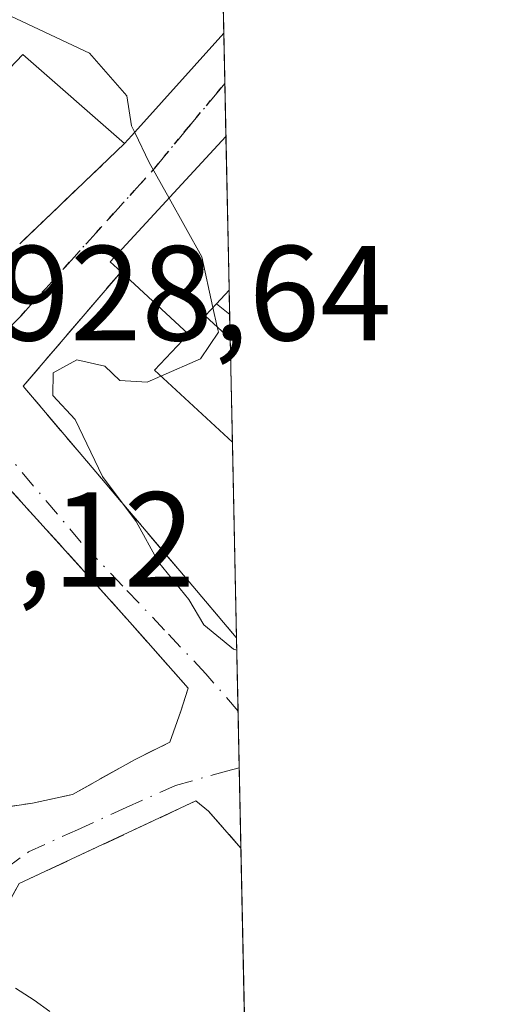
# Model space of a CAD drawing. Units: metres. Extents: x 641038 to 644485, y 4755329 to 4757713.
# Drawn here: x 644450 to 644485, y 4756287 to 4756360 of the extents above; entities that cross this region are included whole.
import ezdxf

# ---------------------------------------------------------------- set-up
doc = ezdxf.new("R2010")
doc.units = ezdxf.units.M
doc.header["$MEASUREMENT"] = 0
for name, pattern in [('DGN Style 3', [2.307223458686699, 1.648016756204785, -0.6592067024819142]), ('DGN Style 4', [2.6384748266838614, 1.318413404963828, -0.6592067024819142, 0.001648016756204785, -0.6592067024819142]), ('DGN Style 5', [1.1536117293433497, 0.4944050268614355, -0.6592067024819142])]:
    doc.linetypes.add(name, pattern=pattern)
for name, color, linetype, lineweight in [('Comarca CxS', 21, 'Continuous', 0), ('Comunidad Autónoma CxS', 142, 'Continuous', 0), ('Curva de nivel normal', 30, 'Continuous', 0), ('Edificación Cxs', 1, 'Continuous', 13), ('Edificación ligera Cxs', 1, 'Continuous', 0), ('Municipio CxS', 4, 'Continuous', 0), ('Muro lineal', 1, 'DGN Style 3', 13), ('Núcleo urbano CxS', 7, 'Continuous', 0), ('Provincia CxS', 1, 'Continuous', 0), ('Ruta', 7, 'DGN Style 5', 30), ('Rótulo de punto de cota en terreno', 7, 'Continuous', 0), ('Vía urbana Cxs', 4, 'Continuous', 0), ('Vía urbana eje', 4, 'DGN Style 4', 0)]:
    doc.layers.add(name, color=color, linetype=linetype, lineweight=lineweight)
doc.styles.add('Style-Arial', font='txt')

# ---------------------------------------------------------------- blocks, each defined once
blk = doc.blocks.new('*U34')
at = {"layer": 'Vía urbana Cxs', "color": 4, "linetype": 'Continuous', "lineweight": 0}
for points in [[(644449.9101, 4756342.960100001, 930.2111000000004), (644457.6901000004, 4756350.380100001, 934.4533999999985), (644458.2301000003, 4756350.970100001, 934.9073000000062), (644465.0491000004, 4756358.5593, 933.8956999999937), (644465.2103000004, 4756350.901500001, 933.9937000000064), (644456.6300999997, 4756341.630100001, 933.2434999999969), (644457.4301000005, 4756340.890100001, 933.6465000000027), (644450.1700999998, 4756332.4001, 930.501099999994), (644462.7629000006, 4756317.577099999, 930.4600000000064), (644465.9801000003, 4756313.790100001, 930.6475999999967), (644465.9933000002, 4756313.774499999, 930.6496999999945), (644466.3223000001, 4756298.165899999, 929.327099999995), (644466.3101000005, 4756298.1801, 929.3264000000055), (644463.9301000005, 4756300.920100001, 929.2722999999969), (644462.9801000003, 4756301.670100001, 929.2872999999963), (644449.8701, 4756295.550100001, 928.9570999999996)], [(644445.7301000003, 4756300.7401, 930.6931999999942), (644450.8501000004, 4756301.5101, 929.3098000000028), (644453.8201000001, 4756302.1501, 929.3706999999995), (644458.4200999998, 4756304.720100001, 929.9182000000001), (644461.0500999996, 4756306.020099999, 929.9866999999941), (644461.8701, 4756308.3201, 930.1198000000004), (644462.4101, 4756310.040100001, 929.9747000000062), (644459.0685000002, 4756313.8027, 930.0097999999998), (644457.8799999999, 4756315.141000001, 929.9263000000066), (644456.1401000004, 4756317.100099999, 929.854600000006), (644448.8201000001, 4756325.1601, 929.4478999999993)]]:
    blk.add_polyline3d(points, dxfattribs=at)

msp = doc.modelspace()

# ---------------------------------------------------------------- linework, layer by layer
at = {"layer": 'Comarca CxS', "color": 21, "linetype": 'Continuous', "lineweight": 0, "flags": 128}
msp.add_lwpolyline([(642442.8521413999, 4755357.106956911), (641085.4900010763, 4755328.879982425), (641075.6830000001, 4755805.608299999), (641074.3879999998, 4755868.561699999), (641063.7639823273, 4756385.004625649), (641037.900001077, 4757642.279982397), (641697.9787960616, 4757656.005606389), (642092.0169646947, 4757664.199203551), (642241.8992920016, 4757667.315848431), (642260.54696319, 4757667.703602431), (642557.4023496879, 4757673.87638884), (642675.5809937976, 4757676.333785814), (642708.2037788937, 4757677.01214655), (642835.9725162769, 4757679.668953897), (643744.3738968943, 4757698.558177244), (644436.490001102, 4757712.949982399), (644485.2700011025, 4755399.579982423), (644123.4866877545, 4755392.056530833)], close=True, dxfattribs=at)
at = {"layer": 'Comunidad Autónoma CxS', "color": 142, "linetype": 'Continuous', "lineweight": 0, "flags": 128}
msp.add_lwpolyline([(642442.8521413999, 4755357.106956911), (641085.4900010763, 4755328.879982425), (641075.6830000001, 4755805.608299999), (641074.3879999998, 4755868.561699999), (641063.7639823273, 4756385.004625649), (641037.900001077, 4757642.279982397), (641697.9787960616, 4757656.005606389), (642092.0169646947, 4757664.199203551), (642241.8992920016, 4757667.315848431), (642260.54696319, 4757667.703602431), (642557.4023496879, 4757673.87638884), (642675.5809937976, 4757676.333785814), (642708.2037788937, 4757677.01214655), (642835.9725162769, 4757679.668953897), (643744.3738968943, 4757698.558177244), (644436.490001102, 4757712.949982399), (644485.2700011025, 4755399.579982423), (644123.4866877545, 4755392.056530833)], close=True, dxfattribs=at)
at = {"layer": 'Curva de nivel normal', "color": 30, "linetype": 'Continuous', "lineweight": 0, "elevation": 930, "flags": 128}
for points in [[(644444.0946000004, 4756361.229900001), (644448.4000000004, 4756360.220000001), (644455.0999999996, 4756357.08), (644457.8600000005, 4756353.92), (644458.2100000001, 4756351.689999999), (644458.4426999995, 4756351.206800001)], [(644458.4426999995, 4756351.206800001), (644459.5199999996, 4756348.970000001), (644460.9892999995, 4756346.340399999)], [(644460.9892999995, 4756346.340399999), (644463.4199999999, 4756341.99), (644464.2487000005, 4756338.2304)], [(644464.2487000005, 4756338.2304), (644464.5642999997, 4756336.798900001)], [(644464.5642999997, 4756336.798900001), (644464.6500000004, 4756336.41), (644463.3200000003, 4756334.439999999), (644460.3857000005, 4756333.150699999)], [(644460.3857000005, 4756333.150699999), (644459.3600000005, 4756332.699999999), (644457.3399999999, 4756332.82), (644456.2400000002, 4756333.9), (644454.1500000004, 4756334.350000001), (644452.4000000004, 4756333.390000001), (644452.3799999999, 4756331.720000001), (644454.0199999996, 4756329.939999999), (644456.0499999998, 4756325.720000001), (644458.5499999998, 4756322.369999999), (644460.2199999997, 4756319.369999999), (644462.4600000001, 4756316.609999999), (644463.5800000001, 4756314.720000001), (644465.7800000003, 4756312.930000001), (644466.0126999998, 4756312.851100001)]]:
    msp.add_lwpolyline(points, dxfattribs=at)
at = {"layer": 'Edificación Cxs', "color": 1, "linetype": 'Continuous', "lineweight": 13, "flags": 128}
for points, elevation in [([(644465.0491000004, 4756358.5593), (644458.2301000003, 4756350.970100001), (644457.6901000004, 4756350.380100001), (644450.1401000004, 4756356.9801), (644446.6001000004, 4756353.3101), (644441.0701000001, 4756357.8301), (644445.1001000004, 4756362.360099999), (644452.9801000003, 4756371.100099999), (644453.1201, 4756371.2501), (644461.3501000004, 4756363.790100001), (644465.0088999998, 4756360.4813)], 936.5675999999945), ([(644463.6801000005, 4756337.620100001), (644462.4301000005, 4756336.270099999), (644457.4301000005, 4756340.890100001), (644456.6300999997, 4756341.630100001), (644465.2103000004, 4756350.901500001), (644465.4502999998, 4756339.527899999), (644464.5000999998, 4756338.5001)], 934.780700000003)]:
    msp.add_lwpolyline(points, close=True, dxfattribs=dict(at, elevation=elevation))
at = {"layer": 'Edificación Cxs', "color": 1, "linetype": 'Continuous', "lineweight": 13, "extrusion": (-0.00440548041114406, 0.2090699636954339, 0.9778907618045776), "elevation": 992485.7812415886, "flags": 128}
msp.add_lwpolyline([(-744524.8102693768, -4636696.650372284), (-744524.810269377, -4636694.684481276)], dxfattribs=at)
at = {"layer": 'Edificación Cxs', "color": 1, "linetype": 'Continuous', "lineweight": 13, "extrusion": (-0.7428634457746224, 0.669300958020648, 0.01378871003747179), "elevation": 2704698.69066614, "flags": 128}
msp.add_lwpolyline([(-3965042.935207335, -36363.86725286757), (-3965032.732601821, -36362.85565669635), (-3965031.932813836, -36363.30959985218)], dxfattribs=at)
at = {"layer": 'Edificación Cxs', "color": 1, "linetype": 'Continuous', "lineweight": 13, "extrusion": (-0.3609437329636626, -0.6324448639692282, 0.6853707870001469), "elevation": -3240101.886471991, "flags": 128}
msp.add_lwpolyline([(-1797859.406846334, 3050841.989402991), (-1797869.235524924, 3050844.892749128), (-1797870.490947227, 3050837.681898578)], dxfattribs=at)
at = {"layer": 'Edificación Cxs', "color": 1, "linetype": 'Continuous', "lineweight": 13, "extrusion": (-0.2919341872285597, 0.1943946193748614, 0.9364748593984267), "elevation": 737342.2573632447, "flags": 128}
msp.add_lwpolyline([(-4316132.734981656, -1966069.562164674), (-4316132.907521188, -1966070.711181258), (-4316145.380148492, -1966068.572242694)], dxfattribs=at)
at = {"layer": 'Edificación Cxs', "color": 1, "linetype": 'Continuous', "lineweight": 13, "extrusion": (-0.001455389188708146, 0.06899964367354419, 0.9976156228804928), "elevation": 328180.3363970636, "flags": 128}
msp.add_lwpolyline([(-744623.8968495175, -4730332.239586779), (-744623.8968495175, -4730320.836267175)], dxfattribs=at)
at = {"layer": 'Edificación Cxs', "color": 1, "linetype": 'Continuous', "lineweight": 13, "extrusion": (-0.09642971647242826, 0.08910105804995172, 0.9913436897642645), "elevation": 362575.7230573118, "flags": 128}
msp.add_lwpolyline([(-3930726.570592737, -2730566.769691789), (-3930726.570592737, -2730573.636807819)], dxfattribs=at)
at = {"layer": 'Edificación Cxs', "color": 1, "linetype": 'Continuous', "lineweight": 13, "extrusion": (-0.03752821630209507, -0.04059730626951011, 0.99847057628397), "elevation": -216346.8603260379, "flags": 128}
msp.add_lwpolyline([(-2755384.946815534, 3924175.088584842), (-2755384.946815534, 3924173.686775618)], dxfattribs=at)
at = {"layer": 'Edificación Cxs', "color": 1, "linetype": 'Continuous', "lineweight": 13, "extrusion": (-0.03971952829543798, -0.04262583524163126, 0.9983012557549658), "elevation": -227407.6118274992, "flags": 128}
msp.add_lwpolyline([(-2771022.35591895, 3912519.926361146), (-2771022.35591895, 3912518.721484373)], dxfattribs=at)
at = {"layer": 'Edificación Cxs', "color": 1, "linetype": 'Continuous', "lineweight": 13, "extrusion": (-0.03131822418299827, -0.03382368215586838, 0.9989369986938327), "elevation": -180126.6704155336, "flags": 128}
msp.add_lwpolyline([(-2758611.87310983, 3923733.213102263), (-2758611.87310983, 3923735.054897044)], dxfattribs=at)
at = {"layer": 'Edificación ligera Cxs', "color": 1, "linetype": 'Continuous', "lineweight": 0, "elevation": 934.6330000000015, "flags": 128}
msp.add_lwpolyline([(644462.4301000005, 4756336.270099999), (644463.6801000005, 4756337.620100001), (644465.5267000003, 4756335.9055), (644465.6880999999, 4756328.246300001), (644459.9001000002, 4756333.600099999)], close=True, dxfattribs=at)
at = {"layer": 'Edificación ligera Cxs', "color": 1, "linetype": 'Continuous', "lineweight": 0, "extrusion": (-0.03131822418299827, -0.03382368215586838, 0.9989369986938327), "elevation": -180126.6704155336, "flags": 128}
msp.add_lwpolyline([(-2758611.87310983, 3923733.213102263), (-2758611.87310983, 3923735.054897044)], dxfattribs=at)
at = {"layer": 'Edificación ligera Cxs', "color": 1, "linetype": 'Continuous', "lineweight": 0, "extrusion": (0.304948613723768, -0.2831653903728296, 0.9092984684265971), "elevation": -1149452.032743338, "flags": 128}
msp.add_lwpolyline([(3923945.012890699, 2513861.059230966), (3923945.0128907, 2513858.288078561)], dxfattribs=at)
at = {"layer": 'Edificación ligera Cxs', "color": 1, "linetype": 'Continuous', "lineweight": 0, "extrusion": (-0.2957823029367422, -0.4109781477996698, 0.862328122758727), "elevation": -2144564.965220574, "flags": 128}
msp.add_lwpolyline([(-2255310.873656753, 3654094.860701242), (-2255318.698798639, 3654095.979097857), (-2255318.204997867, 3654100.206016934)], dxfattribs=at)
at = {"layer": 'Edificación ligera Cxs', "color": 1, "linetype": 'Continuous', "lineweight": 0, "extrusion": (0.004405822314651323, -0.2090772884062744, 0.9778891942354264), "elevation": -990689.5734637671, "flags": 128}
msp.add_lwpolyline([(744529.0623031183, 4637054.946485439), (744529.0623031183, 4637047.112366376)], dxfattribs=at)
at = {"layer": 'Municipio CxS', "color": 4, "linetype": 'Continuous', "lineweight": 0, "flags": 128}
msp.add_lwpolyline([(644436.490001102, 4757712.949982399), (644485.2700011025, 4755399.579982423), (644123.4866877545, 4755392.056530833), (644113.4780000006, 4755399.016000001), (644095.2359999995, 4755409.181999999), (644074.5080000003, 4755416.625999999), (644042.0439999991, 4755432.846), (644002.3330000001, 4755449.424000001), (643963.7409999999, 4755460.938999998), (643923.2549999993, 4755478.136), (643879.3049999988, 4755497.039000001), (643825.5419999998, 4755522.102999999), (643823.6050000003, 4755523.005999999), (643816.445000001, 4755526.345000002), (643811.1119999993, 4755528.830999999), (643777.9819999996, 4755545.363999999), (643752.9339999995, 4755559.198000001), (643728.7939999996, 4755572.035999999), (643693.7780000007, 4755588.837999999)], dxfattribs=at)
at = {"layer": 'Muro lineal', "color": 1, "linetype": 'DGN Style 3', "lineweight": 13, "extrusion": (-0.2656175629834645, -0.25332677599805, 0.9302004379686989), "elevation": -1375220.959436207, "flags": 128}
msp.add_lwpolyline([(-2997155.476259633, 3487695.785137211), (-2997155.476259633, 3487684.227373184)], dxfattribs=at)
at = {"layer": 'Muro lineal', "color": 1, "linetype": 'DGN Style 3', "lineweight": 13, "extrusion": (-0.2134447353262234, -0.1736594363563785, 0.9613967677945998), "elevation": -962641.9194415436, "flags": 128}
msp.add_lwpolyline([(-3282746.567132704, 3366749.237109589), (-3282744.563329328, 3366737.806186039), (-3282720.149828251, 3366738.345281323), (-3282720.129537463, 3366738.346223948)], dxfattribs=at)
at = {"layer": 'Muro lineal', "color": 1, "linetype": 'DGN Style 3', "lineweight": 13, "extrusion": (0.4376647985294684, -0.3454549102958388, 0.830126754827631), "elevation": -1360265.142158886, "flags": 128}
msp.add_lwpolyline([(4132747.173429423, 2026862.313190342), (4132747.173429423, 2026860.796622309)], dxfattribs=at)
at = {"layer": 'Muro lineal', "color": 1, "linetype": 'DGN Style 3', "lineweight": 13}
for points in [[(644445.7301000003, 4756300.7401, 930.6931999999942), (644450.8501000004, 4756301.5101, 929.3098000000028), (644453.8201000001, 4756302.1501, 929.3706999999995), (644458.4200999998, 4756304.720100001, 929.9182000000001), (644461.0500999996, 4756306.020099999, 929.9866999999941), (644461.8701, 4756308.3201, 930.1198000000004), (644462.4101, 4756310.040100001, 929.9747000000062), (644456.1401000004, 4756317.100099999, 929.854600000006), (644448.8201000001, 4756325.1601, 929.4478999999993), (644447.3800999997, 4756326.110099999, 929.1870000000055), (644444.6001000004, 4756326.7601, 928.8948999999993), (644431.4600999998, 4756311.630100001, 930.8059999999969)], [(644457.8901000004, 4756280.630100001, 930.7801999999939), (644454.0301000001, 4756284.7301, 928.7949999999984), (644450.9901000002, 4756286.920100001, 928.7351000000054), (644446.6401000004, 4756289.670100001, 928.8343000000023), (644449.8701, 4756295.550100001, 928.9570999999996), (644462.9801000003, 4756301.670100001, 929.2872999999963), (644463.9301000005, 4756300.920100001, 929.2722999999969), (644466.3101000005, 4756298.1801, 929.3264000000055), (644466.3223000001, 4756298.165899999, 929.327099999995)]]:
    msp.add_polyline3d(points, dxfattribs=at)
at = {"layer": 'Núcleo urbano CxS', "color": 7, "linetype": 'Continuous', "lineweight": 0, "extrusion": (0.003735676264603383, -0.1777312697362584, 0.9840719691571259), "elevation": -842029.897604928, "flags": 128}
msp.add_lwpolyline([(744273.0298762876, 4666405.935092218), (744273.0298762876, 4666403.981450014)], dxfattribs=at)
at = {"layer": 'Núcleo urbano CxS', "color": 7, "linetype": 'Continuous', "lineweight": 0, "extrusion": (0.001648321317111151, -0.0781388297104398, 0.9969411248054313), "elevation": -369665.7883349905, "flags": 128}
msp.add_lwpolyline([(744633.7209746952, 4727277.296296081), (744633.7209746953, 4727273.562747744)], dxfattribs=at)
at = {"layer": 'Núcleo urbano CxS', "color": 7, "linetype": 'Continuous', "lineweight": 0, "extrusion": (0.0008474041927907985, -0.04018942023894875, 0.9991917195448485), "elevation": -189678.9993613749, "flags": 128}
msp.add_lwpolyline([(744588.5848652066, 4737916.971309375), (744588.5848652067, 4737913.030849437)], dxfattribs=at)
at = {"layer": 'Núcleo urbano CxS', "color": 7, "linetype": 'Continuous', "lineweight": 0, "extrusion": (0.0002583874065233308, -0.01225008337789851, 0.9999249315289537), "elevation": -57168.6277835424, "flags": 128}
msp.add_lwpolyline([(644464.9482058464, 4756007.448473413), (644465.1881418606, 4755996.074019928)], dxfattribs=at)
at = {"layer": 'Núcleo urbano CxS', "color": 7, "linetype": 'Continuous', "lineweight": 0, "extrusion": (0.0001022747701012116, -0.004865587648025454, 0.9999881577282357), "elevation": -22146.00921996915, "flags": 128}
msp.add_lwpolyline([(644465.3515639689, 4756288.074931072), (644465.3895648684, 4756286.267109674)], dxfattribs=at)
at = {"layer": 'Núcleo urbano CxS', "color": 7, "linetype": 'Continuous', "lineweight": 0, "extrusion": (0.0003356702023264466, -0.01586216534889755, 0.9998741315965524), "elevation": -74299.1373270752, "flags": 128}
msp.add_lwpolyline([(744950.8432381056, 4741056.107885534), (744950.8432381056, 4741054.292650794)], dxfattribs=at)
at = {"layer": 'Núcleo urbano CxS', "color": 7, "linetype": 'Continuous', "lineweight": 0, "extrusion": (1.2100310307132e-05, -0.0005742174496070864, 0.9999998350639381), "elevation": -1792.934493740781, "flags": 128}
msp.add_lwpolyline([(644465.5151942229, 4756335.660108796), (644465.6765942767, 4756328.000907534)], dxfattribs=at)
at = {"layer": 'Núcleo urbano CxS', "color": 7, "linetype": 'Continuous', "lineweight": 0, "extrusion": (0.0004214674647083742, -0.01998476645807522, 0.9998001957765323), "elevation": -93852.23968534409, "flags": 128}
msp.add_lwpolyline([(744608.4015635405, 4740753.670099968), (744608.4015635405, 4740739.19228935)], dxfattribs=at)
at = {"layer": 'Núcleo urbano CxS', "color": 7, "linetype": 'Continuous', "lineweight": 0, "extrusion": (0.00202468377350707, -0.09598625006074717, 0.9953806008029757), "elevation": -454310.0355070053, "flags": 128}
msp.add_lwpolyline([(744627.5521538354, 4719850.654850451), (744627.5521538354, 4719845.190699782)], dxfattribs=at)
at = {"layer": 'Núcleo urbano CxS', "color": 7, "linetype": 'Continuous', "lineweight": 0, "extrusion": (0.001475057516702741, -0.06995939488469463, 0.9975487493214004), "elevation": -330870.4871898827, "flags": 128}
msp.add_lwpolyline([(744584.9132987839, 4730108.291736609), (744584.9132987839, 4730104.08308727)], dxfattribs=at)
at = {"layer": 'Núcleo urbano CxS', "color": 7, "linetype": 'Continuous', "lineweight": 0, "extrusion": (0.0008351144148675134, -0.03959237670537107, 0.9992155654766064), "elevation": -186846.5856010589, "flags": 128}
msp.add_lwpolyline([(744624.3823587582, 4737973.1417443), (744624.3823587582, 4737967.16212498)], dxfattribs=at)
at = {"layer": 'Núcleo urbano CxS', "color": 7, "linetype": 'Continuous', "lineweight": 0, "extrusion": (0.0007939992827651877, -0.03765211269165306, 0.9992905923578957), "elevation": -177644.539042592, "flags": 128}
msp.add_lwpolyline([(744600.5267271192, 4738324.853793229), (744600.5267271192, 4738306.086110702)], dxfattribs=at)
at = {"layer": 'Núcleo urbano CxS', "color": 7, "linetype": 'Continuous', "lineweight": 0}
msp.add_polyline3d([(644391.7165000001, 4756387.3509, 923.7832999999956), (644407.5022999998, 4756386.9573, 926.9526000000042), (644424.8693000004, 4756397.6151, 930.5767000000051), (644441.3841000004, 4756407.748500001, 933.0672999999952), (644447.5526999999, 4756411.5329, 934.6165000000037), (644464.0445999998, 4756406.187100001, 935.4498000000023), (644466.9765999997, 4756267.1384, 927.3362000000053), (644463.9211999997, 4756267.7531, 927.3540999999968), (644462.0979000004, 4756268.1198, 927.3521000000038), (644449.6556000002, 4756270.6229, 927.4517000000051), (644447.4539000001, 4756271.0659, 927.5332999999956), (644445.3607999999, 4756268.8577, 927.3086999999941), (644434.1623000001, 4756273.736300001, 926.9162000000069), (644431.9867000004, 4756271.050100001, 926.7409000000043), (644430.4074999997, 4756269.100299999, 926.5440999999993), (644427.6169999996, 4756265.654899999, 925.9933000000019), (644425.1887999997, 4756267.6205, 926.0350999999937), (644420.7851, 4756271.1845, 926.029999999999), (644420.5116999998, 4756270.847100001, 925.9820000000036), (644414.6586999996, 4756263.619899999, 925.3062999999967), (644413.3545000004, 4756262.009500001, 925.0173000000068), (644385.3096000003, 4756227.3618, 918.2612999999984)], dxfattribs=at)
at = {"layer": 'Provincia CxS', "color": 1, "linetype": 'Continuous', "lineweight": 0, "flags": 128}
msp.add_lwpolyline([(642442.8521413999, 4755357.106956911), (641085.4900010763, 4755328.879982425), (641075.6830000001, 4755805.608299999), (641074.3879999998, 4755868.561699999), (641063.7639823273, 4756385.004625649), (641037.900001077, 4757642.279982397), (641697.9787960616, 4757656.005606389), (642092.0169646947, 4757664.199203551), (642241.8992920016, 4757667.315848431), (642260.54696319, 4757667.703602431), (642557.4023496879, 4757673.87638884), (642675.5809937976, 4757676.333785814), (642708.2037788937, 4757677.01214655), (642835.9725162769, 4757679.668953897), (643744.3738968943, 4757698.558177244), (644436.490001102, 4757712.949982399), (644485.2700011025, 4755399.579982423), (644123.4866877545, 4755392.056530833)], close=True, dxfattribs=at)
at = {"layer": 'Ruta', "color": 7, "linetype": 'DGN Style 5', "lineweight": 30}
msp.add_polyline3d([(644401.0000999998, 4756350.440099999, 925.7240000000021), (644404.7301000003, 4756349.840100001, 925.8558000000049), (644408.4401000004, 4756349.2501, 926.2332000000025), (644412.1700999998, 4756348.6501, 926.6239999999962), (644415.3000999996, 4756348.140100001, 926.7504999999946), (644423.4801000003, 4756346.380100001, 927.6943000000028), (644427.5800999999, 4756345.4901, 927.9277000000002), (644431.0500999996, 4756344.5101, 928.4033000000054), (644433.9401000004, 4756343.2601, 928.7924999999959), (644436.5235000001, 4756342.162699999, 929.4755000000005), (644439.3016999997, 4756340.337099999, 931.1744999999937), (644440.9685000004, 4756338.670100001, 931.1567000000069), (644443.4291000003, 4756335.336300001, 929.7171999999991), (644444.8000999996, 4756332.2601, 929.4808000000049), (644447.4101, 4756334.940099999, 929.2877000000008), (644450.0100999996, 4756337.630100001, 929.4663), (644453.2801000001, 4756341.2301, 930.296100000007), (644456.5500999996, 4756344.840100001, 932.4471999999952), (644459.9250999996, 4756348.5551, 933.9339000000037), (644462.2801000001, 4756351.420100001, 934.0203000000038), (644464.5500999996, 4756354.140100001, 933.6171999999933), (644465.1272999998, 4756354.837900001, 933.5146999999997)], dxfattribs=at)
at = {"layer": 'Vía urbana Cxs', "color": 4, "linetype": 'Continuous', "lineweight": 0, "extrusion": (-0.7428675577910798, 0.6692961647910171, 0.01379983251900775), "elevation": 2704673.252759376, "flags": 128}
msp.add_lwpolyline([(-3965049.011996465, -36393.04993381437), (-3965049.811784411, -36392.59599058888), (-3965060.014323076, -36393.60748690581)], dxfattribs=at)
at = {"layer": 'Vía urbana Cxs', "color": 4, "linetype": 'Continuous', "lineweight": 0, "extrusion": (-0.0002690333182480567, 0.01276458077556392, 0.999918493227672), "elevation": 61473.36023828871, "flags": 128}
msp.add_lwpolyline([(644465.2768429384, 4755961.348556816), (644465.4382692467, 4755953.69013288)], dxfattribs=at)
at = {"layer": 'Vía urbana Cxs', "color": 4, "linetype": 'Continuous', "lineweight": 0, "extrusion": (-0.2656175629834645, -0.25332677599805, 0.9302004379686989), "elevation": -1375220.959436207, "flags": 128}
msp.add_lwpolyline([(-2997155.476259633, 3487684.227373184), (-2997155.476259633, 3487695.785137211)], dxfattribs=at)
at = {"layer": 'Vía urbana Cxs', "color": 4, "linetype": 'Continuous', "lineweight": 0, "extrusion": (-0.2919341872285597, 0.1943946193748614, 0.9364748593984267), "elevation": 737342.2573632448, "flags": 128}
msp.add_lwpolyline([(-4316145.380148492, -1966068.572242694), (-4316132.907521188, -1966070.711181258), (-4316132.734981656, -1966069.562164674)], dxfattribs=at)
at = {"layer": 'Vía urbana Cxs', "color": 4, "linetype": 'Continuous', "lineweight": 0, "extrusion": (0.001779414208790046, -0.08439484225125113, 0.9964308025580403), "elevation": -399334.2507319662, "flags": 128}
msp.add_lwpolyline([(744584.5078543017, 4724826.353614016), (744584.5078543017, 4724810.685522453)], dxfattribs=at)
at = {"layer": 'Vía urbana Cxs', "color": 4, "linetype": 'Continuous', "lineweight": 0}
for points in [[(644457.4301000005, 4756340.890100001, 933.6465000000027), (644450.1700999998, 4756332.4001, 930.501099999994), (644462.7629000006, 4756317.577099999, 930.4600000000064), (644465.9801000003, 4756313.790100001, 930.6475999999967), (644465.9932000004, 4756313.774599999, 930.6496999999945)], [(644445.7301000003, 4756300.7401, 930.6931999999942), (644450.8501000004, 4756301.5101, 929.3098000000028), (644453.8201000001, 4756302.1501, 929.3706999999995), (644458.4200999998, 4756304.720100001, 929.9182000000001), (644461.0500999996, 4756306.020099999, 929.9866999999941), (644461.8701, 4756308.3201, 930.1198000000004), (644462.4101, 4756310.040100001, 929.9747000000062), (644459.0685000002, 4756313.8027, 930.0097999999998), (644457.8799999999, 4756315.141000001, 929.9263000000066), (644456.1401000004, 4756317.100099999, 929.854600000006), (644448.8201000001, 4756325.1601, 929.4478999999993), (644447.3800999997, 4756326.110099999, 929.1870000000055), (644444.6001000004, 4756326.7601, 928.8948999999993)], [(644466.3223000001, 4756298.165899999, 929.327099999995), (644466.3101000005, 4756298.1801, 929.3264000000055), (644463.9301000005, 4756300.920100001, 929.2722999999969), (644462.9801000003, 4756301.670100001, 929.2872999999963), (644449.8701, 4756295.550100001, 928.9570999999996), (644446.6401000004, 4756289.670100001, 928.8343000000023)]]:
    msp.add_polyline3d(points, dxfattribs=at)
at = {"layer": 'Vía urbana eje', "color": 4, "linetype": 'DGN Style 4', "lineweight": 0}
for points in [[(644444.8000999996, 4756332.2601, 929.4808000000049), (644447.4101, 4756334.940099999, 929.2877000000008), (644450.0100999996, 4756337.630100001, 929.4663), (644453.2801000001, 4756341.2301, 930.296100000007), (644456.5500999996, 4756344.840100001, 932.4471999999952), (644459.9250999996, 4756348.5551, 933.9339000000037), (644462.2801000001, 4756351.420100001, 934.0203000000038), (644464.5500999996, 4756354.140100001, 933.6171999999933), (644465.1272999998, 4756354.837900001, 933.5146999999997)], [(644466.1078000005, 4756308.3369, 929.9881000000023), (644463.7301000003, 4756311.090100001, 930.0825000000042), (644460.6601, 4756314.340100001, 930.0231000000058), (644457.5701000001, 4756317.590100001, 929.7317999999941), (644454.4801000003, 4756320.8301, 929.8696000000054), (644448.0301000001, 4756328.460100001, 929.3340999999928), (644444.8000999996, 4756332.2601, 929.4808000000049)], [(644417.0701000001, 4756291.340100001, 927.4904999999999), (644419.3501000004, 4756290.8101, 927.680600000007), (644422.2801000001, 4756289.9001, 927.7826999999961), (644426.0000999998, 4756287.840100001, 928.3801999999997), (644429.7100999998, 4756285.770099999, 928.7835000000051), (644433.4200999998, 4756283.720100001, 928.9915000000037), (644436.2600999996, 4756283.470100001, 929.7608999999939), (644439.8701, 4756285.860099999, 929.8634000000021), (644442.1401000004, 4756288.9301, 929.2366000000038), (644444.4101, 4756292.0101, 929.8270000000049), (644446.6700999998, 4756295.0701, 929.6190999999964), (644450.5701000001, 4756297.9001, 928.9988000000012), (644454.1901000004, 4756299.540100001, 929.1628000000056), (644457.8201000001, 4756301.1801, 929.4263000000066), (644461.4600999998, 4756302.8201, 929.4098999999987), (644465.2600999996, 4756303.880100001, 929.4648000000016), (644466.1963000001, 4756304.1395, 929.4694000000019)]]:
    msp.add_polyline3d(points, dxfattribs=at)

# ---------------------------------------------------------------- block references
at = {"layer": 'Vía urbana Cxs', "color": 4, "linetype": 'Continuous', "lineweight": 0}
msp.add_blockref('*U34', (0, 0), dxfattribs=at)

# ---------------------------------------------------------------- texts
at = {"layer": 'Rótulo de punto de cota en terreno', "color": 7, "linetype": 'Continuous', "lineweight": 0, "style": 'Style-Arial'}
for s, p in [('928,64', (644448.3378, 4756335.797800001)), ('928,12', (644433.7677999996, 4756317.547800001))]:
    msp.add_text(s, height=7.000000000000002, dxfattribs=at).set_placement(p)

doc.saveas('drawing.dxf')
